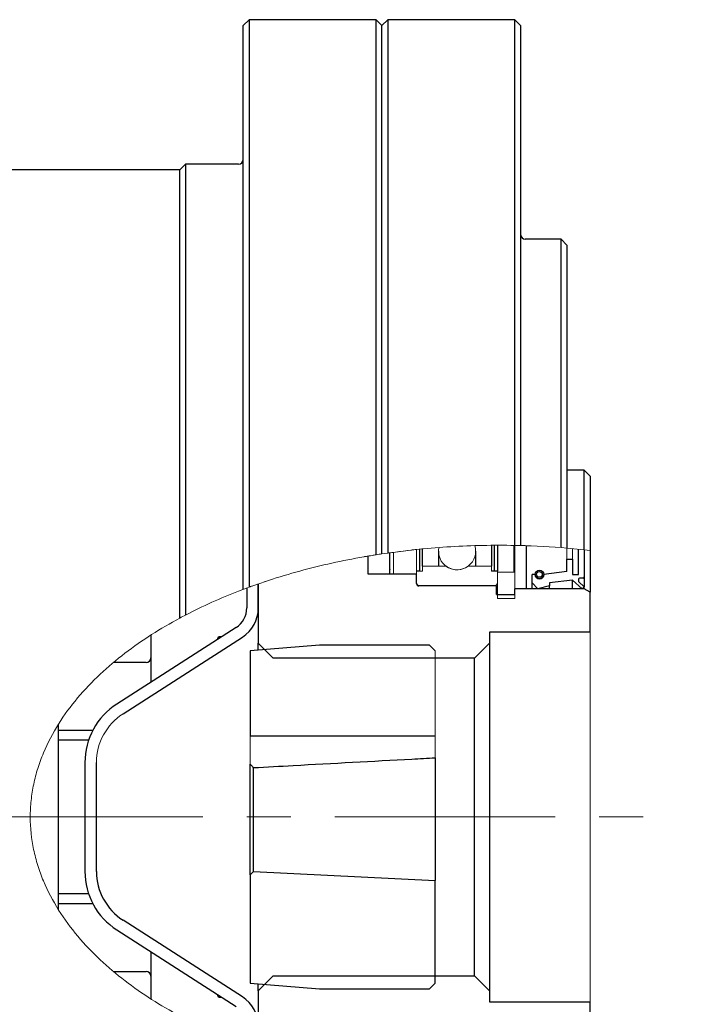
# Model space of a CAD drawing. Units: millimetres. Extents: x 47 to 596, y 16 to 382.
# Drawn here: x 298 to 356, y 293 to 378 of the extents above; entities that cross this region are included whole.
import ezdxf

# ---------------------------------------------------------------- set-up
doc = ezdxf.new("R2010")
doc.units = ezdxf.units.MM
doc.header["$LTSCALE"] = 1.5
doc.linetypes.add('CENTERX2', pattern=[20.32, 12.7, -2.54, 2.54, -2.54])

msp = doc.modelspace()

# ---------------------------------------------------------------- linework, layer by layer
at = {"color": 7, "linetype": 'Continuous', "lineweight": 30}
for p, q in [((318.167, 378.232), (317.667, 377.732)), ((317.667, 328.936), (317.667, 377.732)), ((329.167, 378.232), (318.167, 378.232)), ((318.167, 378.232), (318.167, 329.122)), ((329.667, 377.732), (329.167, 378.232)), ((329.167, 331.924), (329.167, 378.232)), ((330.167, 378.232), (329.667, 377.732)), ((329.667, 332.001), (329.667, 377.732)), ((341.167, 378.232), (330.167, 378.232)), ((330.167, 378.232), (330.167, 332.074)), ((341.667, 377.732), (341.167, 378.232)), ((341.167, 332.737), (341.167, 378.232)), ((341.667, 377.732), (341.667, 332.725)), ((312.667, 365.732), (312.167, 365.232)), ((317.267, 365.732), (312.667, 365.732)), ((312.667, 365.732), (312.667, 326.71)), ((312.167, 365.232), (290.467, 365.232)), ((312.167, 326.444), (312.167, 365.232)), ((345.167, 359.232), (342.067, 359.232)), ((345.667, 358.732), (345.167, 359.232)), ((345.167, 332.545), (345.167, 359.232)), ((345.667, 358.732), (345.667, 332.505)), ((347.167, 339.232), (345.667, 339.232)), ((347.667, 338.732), (347.167, 339.232)), ((347.167, 332.361), (347.167, 339.232)), ((347.667, 338.732), (347.667, 332.306)), ((332.925, 332.407), (332.925, 330.495)), ((333.182, 330.946), (333.182, 332.454)), ((339.153, 332.744), (339.153, 330.946)), ((339.41, 330.495), (339.41, 332.748)), ((339.667, 332.749), (339.667, 330.495)), ((341.067, 332.739), (341.067, 330.432)), ((342.167, 328.982), (342.167, 332.71)), ((346.667, 330.223), (346.667, 332.387)), ((347.167, 332.361), (347.167, 330.013)), ((328.467, 330.232), (328.467, 331.81)), ((330.324, 332.096), (330.324, 330.232)), ((334.56, 332.232), (334.56, 330.946)), ((337.775, 330.946), (337.775, 332.232)), ((345.667, 330.472), (345.667, 331.532)), ((345.667, 331.532), (346.167, 331.532)), ((346.167, 331.532), (346.167, 330.223)), ((347.667, 332.306), (347.667, 328.682)), ((330.357, 330.232), (330.357, 330.69)), ((332.667, 330.232), (328.467, 330.232)), ((332.925, 330.495), (332.667, 330.495)), ((332.667, 329.432), (332.667, 330.232)), ((339.667, 330.495), (339.153, 330.495)), ((339.667, 330.495), (339.41, 330.495)), ((342.667, 329.482), (342.667, 330.223)), ((342.917, 330.223), (342.667, 330.223)), ((345.667, 330.472), (343.667, 330.223)), ((346.167, 330.223), (346.667, 330.223)), ((346.667, 329.813), (346.667, 329.647)), ((347.067, 329.913), (346.767, 329.913)), ((347.167, 330.013), (347.167, 329.148)), ((317.967, 329.048), (317.967, 327.32)), ((318.967, 327.32), (318.967, 329.407)), ((318.967, 329.407), (318.967, 324.282)), ((339.567, 329.232), (332.867, 329.232)), ((339.567, 328.482), (339.567, 329.232)), ((341.167, 328.482), (341.167, 328.982)), ((347.148, 328.982), (341.167, 328.982)), ((343.167, 328.982), (342.667, 329.482)), ((342.667, 328.982), (342.667, 329.482)), ((344.167, 329.232), (343.167, 328.982)), ((346.167, 329.723), (344.167, 329.482)), ((344.167, 329.482), (344.167, 329.232)), ((344.167, 328.982), (344.167, 329.232)), ((347.001, 328.982), (346.167, 329.723)), ((346.167, 328.982), (346.167, 329.723)), ((346.7, 329.573), (347.167, 329.148)), ((347.167, 329.148), (347.001, 328.982)), ((347.667, 328.682), (347.148, 328.982)), ((347.167, 328.97), (347.167, 329.148)), ((339.567, 328.482), (341.167, 328.482)), ((347.667, 325.232), (347.667, 328.682)), ((317.049, 325.637), (306.723, 318.999)), ((307.264, 318.158), (317.59, 324.796)), ((309.667, 324.972), (309.667, 322.997)), ((315.467, 324.62), (315.467, 324.697)), ((315.78, 324.822), (315.592, 324.822)), ((347.667, 325.232), (338.967, 325.232)), ((338.967, 325.232), (338.967, 324.282)), ((324.267, 324.107), (318.267, 323.607)), ((320.267, 322.982), (318.967, 324.282)), ((318.967, 323.665), (318.967, 324.282)), ((333.767, 324.107), (324.267, 324.107)), ((333.767, 324.107), (334.267, 323.607)), ((338.967, 324.282), (337.667, 322.982)), ((338.967, 324.282), (338.967, 294.182)), ((309.667, 322.997), (309.667, 320.892)), ((318.267, 323.607), (318.267, 316.262)), ((337.667, 322.982), (320.267, 322.982)), ((337.667, 295.482), (337.667, 322.982)), ((309.267, 322.597), (306.459, 322.597)), ((301.667, 301.206), (301.667, 317.228)), ((301.667, 316.739), (304.654, 316.739)), ((318.267, 316.262), (334.267, 316.262)), ((304.281, 315.867), (301.667, 315.867)), ((303.967, 313.952), (303.967, 304.511)), ((304.967, 304.511), (304.967, 313.952)), ((318.267, 304.232), (318.267, 313.814)), ((334.267, 314.355), (334.267, 303.732)), ((318.553, 304.517), (318.553, 313.501)), ((318.267, 304.232), (318.553, 304.517)), ((318.267, 304.232), (318.267, 294.857)), ((318.553, 304.517), (334.267, 303.732)), ((334.267, 294.857), (334.267, 303.732)), ((301.667, 302.597), (304.281, 302.597)), ((304.654, 301.725), (301.667, 301.725)), ((317.59, 293.667), (307.264, 300.306)), ((306.723, 299.464), (317.049, 292.826)), ((309.667, 297.571), (309.667, 295.467)), ((306.468, 295.867), (309.267, 295.867)), ((309.667, 295.467), (309.667, 293.492)), ((318.267, 294.857), (324.267, 294.357)), ((318.967, 294.182), (320.267, 295.482)), ((320.267, 295.482), (337.667, 295.482)), ((334.267, 294.857), (333.767, 294.357)), ((337.667, 295.482), (338.967, 294.182)), ((318.967, 294.182), (318.967, 294.798)), ((318.967, 294.182), (318.967, 289.057)), ((324.267, 294.357), (333.767, 294.357)), ((338.967, 294.182), (338.967, 293.232)), ((315.467, 293.767), (315.467, 293.843)), ((315.592, 293.642), (315.78, 293.642)), ((338.967, 293.232), (347.667, 293.232)), ((347.667, 289.782), (347.667, 293.232))]:
    msp.add_line(p, q, dxfattribs=at)
at = {"color": 7, "linetype": 'Continuous', "lineweight": 0}
for p, q in [((332.167, 332.327), (330.168, 332.073)), ((332.667, 330.495), (332.667, 332.381)), ((341.667, 332.725), (341.167, 332.737)), ((341.167, 332.737), (341.167, 330.432)), ((342.067, 332.714), (345.167, 332.545)), ((342.567, 332.696), (342.167, 332.71)), ((345.667, 332.505), (345.167, 332.545)), ((345.667, 331.532), (345.667, 332.505)), ((345.667, 332.505), (347.167, 332.361)), ((346.167, 332.461), (346.167, 330.223)), ((347.667, 332.306), (347.167, 332.361)), ((329.065, 331.906), (328.918, 331.882)), ((330.167, 332.074), (329.667, 332.001)), ((330.667, 332.143), (330.667, 330.232)), ((333.182, 330.946), (333.182, 330.495)), ((335.203, 330.946), (333.182, 330.946)), ((339.153, 330.946), (337.132, 330.946)), ((339.153, 330.495), (339.153, 330.946)), ((332.667, 329.532), (332.667, 330.495)), ((333.182, 330.495), (332.667, 330.495)), ((339.667, 329.532), (339.667, 330.495)), ((341.167, 330.432), (339.667, 330.432)), ((339.667, 330.432), (339.667, 328.132)), ((341.167, 330.432), (341.167, 328.132)), ((339.367, 329.232), (332.967, 329.232)), ((339.667, 328.132), (341.167, 328.132)), ((347.667, 325.232), (347.667, 293.232)), ((334.267, 316.262), (334.267, 323.607)), ((318.267, 316.182), (318.267, 316.262)), ((318.267, 313.814), (318.267, 316.182)), ((334.267, 316.262), (334.267, 316.182)), ((334.267, 316.182), (334.267, 314.355)), ((309.267, 293.753), (309.365, 293.689))]:
    msp.add_line(p, q, dxfattribs=at)
at = {"color": 7, "linetype": 'CENTERX2', "lineweight": 0}
msp.add_line((264.635, 309.232), (355.913, 309.232), dxfattribs=at)
at = {"color": 7, "linetype": 'Continuous', "lineweight": 30}
for radius in [0.375, 0.25]:
    msp.add_circle((343.292, 330.223), radius, dxfattribs=at)
for centre, radius, start, end in [((317.267, 366.132), 0.4, 270, 0), ((342.067, 359.632), 0.4, 180, 270), ((343.292, 330.223), 0.375, 180, 0), ((346.767, 329.813), 0.1, 90, 180), ((347.067, 330.013), 0.1, 270, 0), ((332.867, 329.432), 0.2, 180, 270), ((346.767, 329.647), 0.1, 180, 227.76221), ((315.967, 327.32), 2, 302.73523, 0), ((315.967, 327.32), 3, 302.73523, 0), ((315.592, 324.697), 0.125, 90, 180), ((309.267, 322.997), 0.4, 270, 0), ((309.967, 313.952), 6, 122.73523, 180), ((309.967, 304.511), 6, 180, 237.26477), ((309.967, 304.511), 5, 180, 237.26477), ((309.267, 295.467), 0.4, 0, 90), ((315.592, 293.767), 0.125, 180, 270), ((315.967, 291.144), 3, 0, 57.26477)]:
    msp.add_arc(centre, radius, start, end, dxfattribs=at)
at = {"color": 7, "linetype": 'Continuous', "lineweight": 0}
for centre, radius, start, end in [((336.167, 332.232), 1.607, 168.45302, 17.58816), ((336.167, 332.232), 1.607, 233.1301, 306.8699), ((332.967, 329.532), 0.3, 180, 270), ((339.367, 329.532), 0.3, 270, 0), ((309.967, 313.952), 5, 122.73523, 180)]:
    msp.add_arc(centre, radius, start, end, dxfattribs=at)
for points, knots in [([(330.167, 332.074), (331.075, 332.192), (332.891, 332.428), (335.638, 332.64), (338.398, 332.759), (340.244, 332.744), (341.167, 332.737)], [0, 0, 0, 0, 0.249094, 0.498191, 0.749095, 1, 1, 1, 1]), ([(339.667, 332.749), (339.66, 332.749), (339.65, 332.749), (339.569, 332.749), (339.508, 332.749), (339.432, 332.748), (339.392, 332.748), (339.37, 332.748), (339.367, 332.748)], [0, 0, 0, 0, 0.5060618, 0.6558931, 0.8538723, 0.9214509, 0.9897205, 1, 1, 1, 1]), ([(341.667, 332.725), (341.673, 332.725), (341.683, 332.725), (341.767, 332.723), (341.886, 332.719), (341.994, 332.716), (342.053, 332.714), (342.067, 332.714)], [0, 0, 0, 0, 0.251031, 0.502711, 0.734078, 0.935734, 1, 1, 1, 1]), ([(329.167, 331.924), (327.287, 331.628), (325.429, 331.251), (321.76, 330.324), (319.95, 329.774), (318.167, 329.122)], [0, 0, 0, 0, 0.5, 0.5, 1, 1, 1, 1]), ([(328.667, 331.844), (328.617, 331.835), (328.515, 331.818), (328.376, 331.795), (328.265, 331.776), (328.19, 331.763), (328.168, 331.759), (328.168, 331.759), (328.167, 331.759)], [0, 0, 0, 0, 0.189074, 0.378303, 0.565551, 0.760958, 0.973888, 1, 1, 1, 1]), ([(330.324, 332.096), (330.318, 332.095), (330.304, 332.093), (330.239, 332.084), (330.176, 332.075), (330.168, 332.074)], [0, 0, 0, 0, 0.4461778, 0.9328498, 1, 1, 1, 1]), ([(317.267, 328.783), (317.368, 328.822), (317.473, 328.862), (317.587, 328.906), (317.618, 328.917), (317.658, 328.932), (317.667, 328.936), (317.667, 328.936)], [0, 0, 0, 0, 0.5, 0.5, 0.75, 0.75, 1, 1, 1, 1]), ([(318.837, 329.362), (318.78, 329.341), (318.665, 329.301), (318.5, 329.242), (318.37, 329.195), (318.281, 329.163), (318.242, 329.149), (318.239, 329.148), (318.237, 329.147)], [0, 0, 0, 0, 0.1853016, 0.3713316, 0.5438384, 0.7131882, 0.8983225, 1, 1, 1, 1]), ([(319.567, 329.611), (319.56, 329.609), (319.552, 329.606), (319.485, 329.583), (319.476, 329.581)], [0, 0, 0, 0, 0.8763289, 1, 1, 1, 1]), ([(312.167, 326.444), (310.51, 325.55), (308.924, 324.548), (306.685, 322.829), (305.966, 322.223), (304.597, 320.937), (303.942, 320.252), (302.736, 318.818), (302.182, 318.068), (301.19, 316.488), (300.75, 315.658), (300.198, 314.341), (300.034, 313.893), (299.75, 312.99), (299.63, 312.533), (299.436, 311.607), (299.362, 311.139), (299.262, 310.191), (299.237, 309.71), (299.237, 308.283), (299.336, 307.343), (299.626, 305.95), (299.747, 305.485), (300.032, 304.576), (300.195, 304.131), (300.742, 302.823), (301.184, 301.984), (302.194, 300.377), (302.753, 299.623), (303.958, 298.194), (304.604, 297.52), (305.969, 296.238), (306.692, 295.629), (308.926, 293.915), (310.51, 292.913), (312.167, 292.019)], [0, 0, 0, 0, 0.125, 0.125, 0.1875, 0.1875, 0.25, 0.25, 0.3125, 0.3125, 0.375, 0.375, 0.40625, 0.40625, 0.4375, 0.4375, 0.46875, 0.46875, 0.5, 0.5, 0.5625, 0.5625, 0.59375, 0.59375, 0.625, 0.625, 0.6875, 0.6875, 0.75, 0.75, 0.8125, 0.8125, 0.875, 0.875, 1, 1, 1, 1]), ([(309.367, 324.776), (309.366, 324.776), (309.336, 324.756), (309.301, 324.733), (309.267, 324.711)], [0, 0, 0, 0, 0.03714, 1, 1, 1, 1])]:
    msp.add_open_spline(points, degree=3, knots=knots, dxfattribs=at)
for points in [[(332.667, 332.381), (332.501, 332.364), (332.334, 332.346), (332.167, 332.327)], [(329.667, 332.001), (329.501, 331.976), (329.334, 331.951), (329.167, 331.924)], [(318.167, 329.122), (318.001, 329.061), (317.834, 328.999), (317.667, 328.936)], [(317.267, 328.783), (315.695, 328.174), (314.159, 327.488), (312.667, 326.71)], [(312.667, 326.71), (312.501, 326.623), (312.334, 326.534), (312.167, 326.444)]]:
    msp.add_open_spline(points, degree=3, dxfattribs=at)
at = {"color": 7, "linetype": 'Continuous', "lineweight": 30}
for points, knots in [([(330.353, 330.685), (330.354, 330.678), (330.357, 330.653), (330.338, 330.629), (330.324, 330.613)], [0, 0, 0, 0, 0.284586, 1, 1, 1, 1]), ([(318.267, 313.814), (318.338, 313.738), (318.433, 313.633), (318.528, 313.528), (318.553, 313.501)], [0, 0, 0, 0, 0.735, 1, 1, 1, 1]), ([(318.553, 313.501), (319.7, 313.564), (324.27, 313.816), (329.508, 314.099), (333.6, 314.319), (334.267, 314.355)], [0, 0, 0, 0, 0.218914, 0.872512, 1, 1, 1, 1])]:
    msp.add_open_spline(points, degree=3, knots=knots, dxfattribs=at)

doc.saveas('drawing.dxf')
